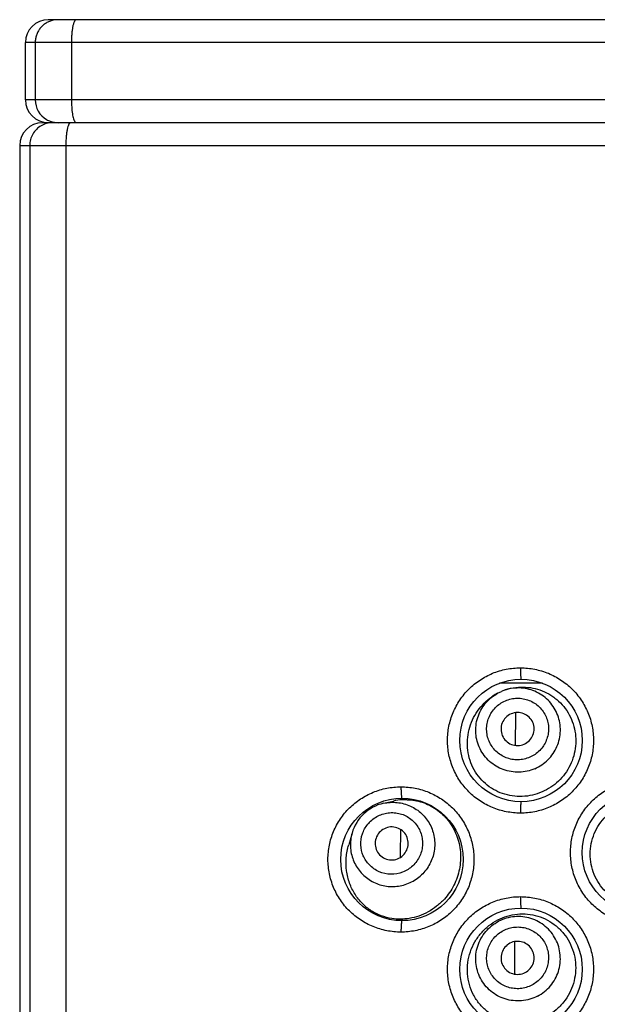
# Model space of a CAD drawing. Units: millimetres. Extents: x 2193 to 2922, y -241 to 1231.
# Drawn here: x 2585 to 2597, y 1209 to 1231 of the extents above; entities that cross this region are included whole.
import ezdxf

# ---------------------------------------------------------------- set-up
doc = ezdxf.new("R2010")
doc.units = ezdxf.units.MM
doc.header["$LTSCALE"] = 19.36
for name, color, linetype in [('MSBR-81', 7, 'CONTINUOUS'), ('MSBR-82', 7, 'CONTINUOUS'), ('MSBR-85', 7, 'CONTINUOUS')]:
    doc.layers.add(name, color=color, linetype=linetype)

msp = doc.modelspace()

# ---------------------------------------------------------------- linework, layer by layer
at = {"layer": 'MSBR-81', "color": 0, "linetype": 'Continuous'}
for p, q in [((2611.758, 1228.767), (2585.088, 1228.767)), ((2584.58, 1228.259), (2584.58, 1135.803)), ((2584.58, 1228.259), (2612.266, 1228.259)), ((2584.802, 1228.259), (2584.802, 1135.803)), ((2585.604, 1228.259), (2585.604, 1135.803)), ((2595.582, 1215.641), (2595.579, 1214.943)), ((2595.582, 1215.668), (2595.582, 1215.641)), ((2593.029, 1213.078), (2593.026, 1212.5)), ((2593.026, 1212.5), (2593.026, 1212.455)), ((2595.561, 1210.585), (2595.561, 1210.55)), ((2595.561, 1210.55), (2595.558, 1209.865))]:
    msp.add_line(p, q, dxfattribs=at)
for centre in [(2595.706, 1215.051), (2598.423, 1212.562), (2593.064, 1212.41), (2595.706, 1209.971)]:
    msp.add_circle(centre, 1.359, dxfattribs=at)
for centre, radius, start, end in [((2585.088, 1228.259), 0.508, 90, 180), ((2585.309, 1228.262), 0.505, 104.9538, 120.0426), ((2585.31, 1228.26), 0.508, 90.0365, 105.0298)]:
    msp.add_arc(centre, radius, start, end, dxfattribs=at)
for points, knots in [([(2585.71, 1228.767), (2585.707, 1228.767), (2585.699, 1228.765), (2585.689, 1228.757), (2585.678, 1228.745), (2585.669, 1228.728), (2585.659, 1228.706), (2585.647, 1228.67), (2585.633, 1228.614), (2585.62, 1228.538), (2585.611, 1228.451), (2585.605, 1228.357), (2585.604, 1228.292), (2585.604, 1228.259)], [0, 0, 0, 0, 0.02, 0.0437, 0.073233, 0.109604, 0.153205, 0.203959, 0.325666, 0.471475, 0.636579, 0.815276, 1, 1, 1, 1]), ([(2585.056, 1228.699), (2585.018, 1228.677), (2584.947, 1228.623), (2584.865, 1228.516), (2584.814, 1228.392), (2584.802, 1228.303), (2584.802, 1228.259)], [0, 0, 0, 0, 0.249849, 0.499764, 0.750164, 1, 1, 1, 1]), ([(2595.694, 1213.438), (2595.589, 1213.439), (2595.377, 1213.459), (2595.072, 1213.551), (2594.79, 1213.7), (2594.543, 1213.902), (2594.34, 1214.148), (2594.189, 1214.428), (2594.096, 1214.734), (2594.064, 1215.051), (2594.096, 1215.369), (2594.189, 1215.674), (2594.34, 1215.955), (2594.543, 1216.201), (2594.79, 1216.402), (2595.072, 1216.552), (2595.377, 1216.643), (2595.589, 1216.664), (2595.694, 1216.664)], [0, 0, 0, 0, 0.062447, 0.124952, 0.187414, 0.249893, 0.31239, 0.374906, 0.437446, 0.499995, 0.562543, 0.625081, 0.687595, 0.750095, 0.812577, 0.87504, 0.937554, 1, 1, 1, 1]), ([(2595.694, 1216.664), (2595.8, 1216.664), (2595.959, 1216.648), (2596.164, 1216.597), (2596.363, 1216.527), (2596.598, 1216.402), (2596.845, 1216.2), (2597.048, 1215.955), (2597.2, 1215.674), (2597.293, 1215.369), (2597.324, 1215.051), (2597.293, 1214.734), (2597.2, 1214.429), (2597.048, 1214.148), (2596.845, 1213.902), (2596.598, 1213.7), (2596.317, 1213.551), (2596.011, 1213.459), (2595.8, 1213.438), (2595.694, 1213.438)], [0, 0, 0, 0, 0.062426, 0.093723, 0.125008, 0.187489, 0.249987, 0.312493, 0.375002, 0.437517, 0.50003, 0.562543, 0.625057, 0.687565, 0.750075, 0.812577, 0.875058, 0.937575, 1, 1, 1, 1]), ([(2595.694, 1216.664), (2595.694, 1216.648), (2595.694, 1216.615), (2595.695, 1216.568), (2595.696, 1216.525), (2595.697, 1216.487), (2595.699, 1216.459), (2595.7, 1216.441), (2595.701, 1216.43), (2595.702, 1216.422), (2595.703, 1216.416), (2595.704, 1216.412), (2595.705, 1216.41), (2595.706, 1216.41)], [0, 0, 0, 0, 0.193962, 0.381241, 0.553559, 0.704551, 0.82861, 0.879092, 0.921149, 0.954333, 0.978464, 0.99349, 1, 1, 1, 1]), ([(2598.423, 1210.949), (2598.318, 1210.949), (2598.106, 1210.97), (2597.801, 1211.062), (2597.519, 1211.211), (2597.272, 1211.413), (2597.069, 1211.659), (2596.918, 1211.94), (2596.825, 1212.245), (2596.793, 1212.562), (2596.825, 1212.879), (2596.918, 1213.184), (2597.069, 1213.465), (2597.272, 1213.711), (2597.519, 1213.913), (2597.801, 1214.062), (2598.106, 1214.154), (2598.318, 1214.175), (2598.423, 1214.175)], [0, 0, 0, 0, 0.062469, 0.125003, 0.187494, 0.249992, 0.312489, 0.374987, 0.43749, 0.499993, 0.562495, 0.624997, 0.687493, 0.749995, 0.812495, 0.874987, 0.937532, 1, 1, 1, 1]), ([(2593.042, 1210.797), (2592.936, 1210.797), (2592.725, 1210.818), (2592.42, 1210.909), (2592.138, 1211.058), (2591.891, 1211.259), (2591.688, 1211.505), (2591.536, 1211.786), (2591.443, 1212.092), (2591.411, 1212.41), (2591.443, 1212.728), (2591.536, 1213.033), (2591.688, 1213.314), (2591.891, 1213.56), (2592.138, 1213.761), (2592.42, 1213.91), (2592.725, 1214.002), (2592.936, 1214.022), (2593.042, 1214.023)], [0, 0, 0, 0, 0.062367, 0.124795, 0.187195, 0.249645, 0.312153, 0.37472, 0.437346, 0.5, 0.562652, 0.625274, 0.687839, 0.750348, 0.812799, 0.8752, 0.937634, 1, 1, 1, 1]), ([(2593.042, 1214.023), (2593.147, 1214.022), (2593.305, 1214.007), (2593.511, 1213.956), (2593.71, 1213.885), (2593.945, 1213.761), (2594.192, 1213.56), (2594.395, 1213.314), (2594.547, 1213.033), (2594.64, 1212.727), (2594.672, 1212.41), (2594.64, 1212.092), (2594.547, 1211.786), (2594.395, 1211.505), (2594.192, 1211.26), (2593.945, 1211.058), (2593.663, 1210.909), (2593.358, 1210.818), (2593.147, 1210.797), (2593.042, 1210.797)], [0, 0, 0, 0, 0.06233, 0.093586, 0.124838, 0.187279, 0.249772, 0.312302, 0.37486, 0.43744, 0.500028, 0.562615, 0.625195, 0.687753, 0.750288, 0.812784, 0.875227, 0.937672, 1, 1, 1, 1]), ([(2593.042, 1214.023), (2593.042, 1214.006), (2593.042, 1213.974), (2593.043, 1213.927), (2593.045, 1213.883), (2593.048, 1213.845), (2593.051, 1213.814), (2593.054, 1213.791), (2593.058, 1213.777), (2593.061, 1213.77), (2593.063, 1213.768), (2593.064, 1213.768)], [0, 0, 0, 0, 0.19229, 0.378, 0.548969, 0.698946, 0.822458, 0.915109, 0.973641, 0.990228, 1, 1, 1, 1]), ([(2595.706, 1213.692), (2595.705, 1213.692), (2595.704, 1213.69), (2595.703, 1213.687), (2595.702, 1213.681), (2595.701, 1213.672), (2595.7, 1213.662), (2595.699, 1213.643), (2595.697, 1213.616), (2595.696, 1213.578), (2595.695, 1213.534), (2595.694, 1213.487), (2595.694, 1213.455), (2595.694, 1213.438)], [0, 0, 0, 0, 0.006502, 0.021506, 0.045607, 0.078764, 0.120775, 0.171185, 0.295146, 0.44615, 0.618577, 0.805993, 1, 1, 1, 1]), ([(2595.694, 1208.358), (2595.589, 1208.359), (2595.377, 1208.379), (2595.072, 1208.471), (2594.79, 1208.62), (2594.543, 1208.822), (2594.34, 1209.068), (2594.189, 1209.348), (2594.096, 1209.654), (2594.064, 1209.971), (2594.096, 1210.289), (2594.189, 1210.594), (2594.34, 1210.875), (2594.543, 1211.121), (2594.79, 1211.322), (2595.072, 1211.472), (2595.377, 1211.563), (2595.589, 1211.584), (2595.694, 1211.584)], [0, 0, 0, 0, 0.062447, 0.124952, 0.187414, 0.249893, 0.31239, 0.374906, 0.437446, 0.499995, 0.562543, 0.625081, 0.687595, 0.750095, 0.812577, 0.87504, 0.937554, 1, 1, 1, 1]), ([(2595.694, 1211.584), (2595.8, 1211.584), (2595.959, 1211.568), (2596.164, 1211.517), (2596.363, 1211.447), (2596.598, 1211.322), (2596.845, 1211.12), (2597.048, 1210.875), (2597.2, 1210.594), (2597.293, 1210.289), (2597.324, 1209.971), (2597.293, 1209.654), (2597.2, 1209.349), (2597.048, 1209.068), (2596.845, 1208.822), (2596.598, 1208.62), (2596.317, 1208.471), (2596.011, 1208.379), (2595.8, 1208.358), (2595.694, 1208.358)], [0, 0, 0, 0, 0.062426, 0.093723, 0.125008, 0.187489, 0.249987, 0.312493, 0.375002, 0.437517, 0.50003, 0.562543, 0.625057, 0.687565, 0.750075, 0.812577, 0.875058, 0.937575, 1, 1, 1, 1]), ([(2595.694, 1211.584), (2595.694, 1211.568), (2595.694, 1211.535), (2595.695, 1211.488), (2595.696, 1211.445), (2595.697, 1211.407), (2595.699, 1211.379), (2595.7, 1211.361), (2595.701, 1211.35), (2595.702, 1211.342), (2595.703, 1211.336), (2595.704, 1211.332), (2595.705, 1211.33), (2595.706, 1211.33)], [0, 0, 0, 0, 0.193962, 0.381241, 0.553559, 0.704551, 0.82861, 0.879092, 0.921149, 0.954333, 0.978464, 0.99349, 1, 1, 1, 1]), ([(2593.064, 1211.051), (2593.063, 1211.051), (2593.061, 1211.049), (2593.058, 1211.043), (2593.054, 1211.029), (2593.051, 1211.005), (2593.048, 1210.974), (2593.045, 1210.936), (2593.043, 1210.893), (2593.042, 1210.846), (2593.042, 1210.813), (2593.042, 1210.797)], [0, 0, 0, 0, 0.009766, 0.026332, 0.084806, 0.17734, 0.300754, 0.450742, 0.621819, 0.807665, 1, 1, 1, 1])]:
    msp.add_open_spline(points, degree=3, knots=knots, dxfattribs=at)
at = {"layer": 'MSBR-82', "color": 0, "linetype": 'Continuous'}
for p, q in [((2596.183, 1216.322), (2595.228, 1216.322)), ((2595.186, 1216.098), (2595.162, 1216.085)), ((2595.186, 1216.098), (2595.269, 1216.139)), ((2595.356, 1216.172), (2595.269, 1216.139)), ((2595.356, 1216.172), (2595.381, 1216.18)), ((2592.654, 1213.656), (2592.873, 1213.706)), ((2591.957, 1212.997), (2591.881, 1212.735))]:
    msp.add_line(p, q, dxfattribs=at)
for centre, radius, start, end in [((2595.764, 1215), 1.241, 119.1056, 124.6532), ((2595.748, 1215.031), 1.206, 102.4445, 107.6978), ((2592.866, 1212.733), 0.947, 102.9448, 163.8244), ((2593.146, 1212.517), 1.22, 93.8125, 102.8916), ((2593.144, 1212.535), 1.202, 88.2507, 93.7959), ((2592.844, 1212.756), 0.695, 133.3901, 141.1331)]:
    msp.add_arc(centre, radius, start, end, dxfattribs=at)
for points, knots in [([(2596.01, 1214.424), (2595.955, 1214.401), (2595.841, 1214.364), (2595.663, 1214.342), (2595.484, 1214.353), (2595.311, 1214.398), (2595.15, 1214.475), (2595.006, 1214.581), (2594.885, 1214.713), (2594.791, 1214.864), (2594.728, 1215.031), (2594.697, 1215.207), (2594.701, 1215.386), (2594.739, 1215.561), (2594.809, 1215.725), (2594.909, 1215.874), (2595.035, 1216.002), (2595.134, 1216.069), (2595.186, 1216.098)], [0, 0, 0, 0, 0.062647, 0.125388, 0.188002, 0.250542, 0.31302, 0.375422, 0.437763, 0.500072, 0.56237, 0.624691, 0.68706, 0.749495, 0.812008, 0.874576, 0.937249, 1, 1, 1, 1]), ([(2596.01, 1214.424), (2596.065, 1214.448), (2596.169, 1214.506), (2596.308, 1214.62), (2596.422, 1214.758), (2596.508, 1214.915), (2596.563, 1215.086), (2596.584, 1215.263), (2596.571, 1215.441), (2596.525, 1215.614), (2596.447, 1215.774), (2596.34, 1215.917), (2596.207, 1216.036), (2596.054, 1216.129), (2595.886, 1216.191), (2595.709, 1216.22), (2595.53, 1216.215), (2595.413, 1216.19), (2595.356, 1216.172)], [0, 0, 0, 0, 0.062647, 0.125388, 0.188002, 0.250542, 0.31302, 0.375422, 0.437763, 0.500072, 0.56237, 0.624691, 0.68706, 0.749495, 0.812008, 0.874576, 0.937249, 1, 1, 1, 1]), ([(2595.488, 1216.209), (2595.558, 1216.224), (2595.7, 1216.242), (2595.915, 1216.23), (2596.125, 1216.179), (2596.291, 1216.105), (2596.414, 1216.027), (2596.53, 1215.938), (2596.659, 1215.806), (2596.782, 1215.623), (2596.869, 1215.419), (2596.918, 1215.202), (2596.927, 1214.98), (2596.895, 1214.76), (2596.825, 1214.549), (2596.719, 1214.355), (2596.58, 1214.182), (2596.414, 1214.038), (2596.288, 1213.963), (2596.223, 1213.931)], [0, 0, 0, 0, 0.060898, 0.122051, 0.183618, 0.245606, 0.276782, 0.308043, 0.370724, 0.433633, 0.496696, 0.559849, 0.623039, 0.686218, 0.749343, 0.812352, 0.875174, 0.937799, 1, 1, 1, 1]), ([(2596.223, 1213.931), (2596.155, 1213.898), (2596.014, 1213.845), (2595.791, 1213.804), (2595.567, 1213.806), (2595.347, 1213.849), (2595.14, 1213.932), (2594.952, 1214.053), (2594.79, 1214.209), (2594.659, 1214.396), (2594.567, 1214.606), (2594.517, 1214.832), (2594.51, 1215.064), (2594.546, 1215.293), (2594.623, 1215.51), (2594.736, 1215.708), (2594.882, 1215.882), (2594.997, 1215.978), (2595.059, 1216.021)], [0, 0, 0, 0, 0.062543, 0.124732, 0.186433, 0.24784, 0.309154, 0.370616, 0.432496, 0.494986, 0.558153, 0.621854, 0.68581, 0.74965, 0.81308, 0.875932, 0.938171, 1, 1, 1, 1]), ([(2595.9, 1214.678), (2595.859, 1214.661), (2595.773, 1214.633), (2595.638, 1214.617), (2595.503, 1214.628), (2595.373, 1214.665), (2595.253, 1214.726), (2595.147, 1214.81), (2595.059, 1214.913), (2594.994, 1215.031), (2594.953, 1215.159), (2594.938, 1215.293), (2594.95, 1215.428), (2594.987, 1215.557), (2595.05, 1215.678), (2595.134, 1215.784), (2595.238, 1215.87), (2595.317, 1215.914), (2595.358, 1215.932)], [0, 0, 0, 0, 0.062643, 0.125345, 0.187963, 0.250514, 0.312967, 0.375345, 0.437683, 0.499986, 0.562288, 0.624625, 0.687004, 0.749464, 0.812018, 0.874643, 0.937358, 1, 1, 1, 1]), ([(2595.358, 1215.932), (2595.4, 1215.95), (2595.486, 1215.977), (2595.62, 1215.994), (2595.756, 1215.983), (2595.886, 1215.946), (2596.006, 1215.884), (2596.112, 1215.8), (2596.199, 1215.698), (2596.265, 1215.58), (2596.306, 1215.451), (2596.321, 1215.317), (2596.309, 1215.183), (2596.271, 1215.053), (2596.209, 1214.933), (2596.125, 1214.827), (2596.02, 1214.74), (2595.941, 1214.696), (2595.9, 1214.678)], [0, 0, 0, 0, 0.062643, 0.125345, 0.187963, 0.250514, 0.312967, 0.375345, 0.437683, 0.499986, 0.562288, 0.624625, 0.687004, 0.749464, 0.812018, 0.874643, 0.937358, 1, 1, 1, 1]), ([(2595.484, 1215.641), (2595.44, 1215.622), (2595.359, 1215.566), (2595.279, 1215.443), (2595.252, 1215.299), (2595.282, 1215.155), (2595.366, 1215.035), (2595.49, 1214.955), (2595.634, 1214.929), (2595.731, 1214.95), (2595.774, 1214.969)], [0, 0, 0, 0, 0.125384, 0.250532, 0.375362, 0.499984, 0.624605, 0.749442, 0.874609, 1, 1, 1, 1]), ([(2595.774, 1214.969), (2595.818, 1214.988), (2595.9, 1215.044), (2595.98, 1215.167), (2596.007, 1215.312), (2595.976, 1215.455), (2595.893, 1215.576), (2595.769, 1215.655), (2595.625, 1215.681), (2595.528, 1215.66), (2595.484, 1215.641)], [0, 0, 0, 0, 0.125384, 0.250532, 0.375362, 0.499984, 0.624605, 0.749442, 0.874609, 1, 1, 1, 1]), ([(2592.654, 1213.656), (2592.753, 1213.678), (2592.959, 1213.691), (2593.256, 1213.611), (2593.512, 1213.44), (2593.699, 1213.195), (2593.797, 1212.903), (2593.795, 1212.594), (2593.696, 1212.301), (2593.57, 1212.136), (2593.496, 1212.066)], [0, 0, 0, 0, 0.125176, 0.250022, 0.374623, 0.499185, 0.623925, 0.748991, 0.874385, 1, 1, 1, 1]), ([(2593.181, 1213.736), (2593.236, 1213.734), (2593.349, 1213.723), (2593.514, 1213.682), (2593.675, 1213.616), (2593.828, 1213.526), (2593.968, 1213.412), (2594.092, 1213.276), (2594.196, 1213.121), (2594.278, 1212.95), (2594.334, 1212.767), (2594.374, 1212.515), (2594.356, 1212.192), (2594.231, 1211.83), (2594.087, 1211.621), (2594.004, 1211.529)], [0, 0, 0, 0, 0.056832, 0.114564, 0.173358, 0.23336, 0.294538, 0.356865, 0.4202, 0.484385, 0.549184, 0.61437, 0.744637, 0.873695, 1, 1, 1, 1]), ([(2598.423, 1211.353), (2598.346, 1211.353), (2598.191, 1211.368), (2597.968, 1211.435), (2597.762, 1211.544), (2597.581, 1211.691), (2597.433, 1211.87), (2597.322, 1212.076), (2597.255, 1212.299), (2597.233, 1212.531), (2597.257, 1212.763), (2597.325, 1212.986), (2597.435, 1213.191), (2597.583, 1213.371), (2597.763, 1213.52), (2597.968, 1213.63), (2598.191, 1213.698), (2598.346, 1213.714), (2598.423, 1213.714)], [0, 0, 0, 0, 0.062514, 0.125075, 0.187538, 0.249989, 0.312436, 0.374907, 0.437427, 0.499968, 0.562513, 0.625037, 0.687521, 0.749983, 0.812446, 0.874918, 0.937483, 1, 1, 1, 1]), ([(2592.367, 1213.261), (2592.4, 1213.291), (2592.472, 1213.346), (2592.592, 1213.408), (2592.723, 1213.444), (2592.858, 1213.454), (2592.992, 1213.438), (2593.12, 1213.395), (2593.237, 1213.329), (2593.338, 1213.241), (2593.421, 1213.134), (2593.48, 1213.014), (2593.515, 1212.883), (2593.524, 1212.749), (2593.507, 1212.615), (2593.463, 1212.486), (2593.395, 1212.369), (2593.336, 1212.301), (2593.304, 1212.27)], [0, 0, 0, 0, 0.06271, 0.125469, 0.188125, 0.250689, 0.31313, 0.375469, 0.43775, 0.499986, 0.56222, 0.624501, 0.686842, 0.749289, 0.811856, 0.874519, 0.937291, 1, 1, 1, 1]), ([(2591.957, 1212.997), (2591.928, 1212.899), (2591.904, 1212.694), (2591.967, 1212.393), (2592.124, 1212.128), (2592.358, 1211.927), (2592.644, 1211.813), (2592.953, 1211.797), (2593.251, 1211.88), (2593.422, 1211.997), (2593.496, 1212.066)], [0, 0, 0, 0, 0.125176, 0.250022, 0.374623, 0.499185, 0.623925, 0.748991, 0.874385, 1, 1, 1, 1]), ([(2592.34, 1212.288), (2592.312, 1212.318), (2592.26, 1212.382), (2592.182, 1212.527), (2592.136, 1212.731), (2592.165, 1212.939), (2592.232, 1213.09), (2592.278, 1213.159), (2592.303, 1213.192)], [0, 0, 0, 0, 0.124708, 0.249602, 0.498683, 0.748521, 0.874265, 1, 1, 1, 1]), ([(2592.585, 1213.031), (2592.55, 1212.998), (2592.493, 1212.917), (2592.459, 1212.774), (2592.483, 1212.63), (2592.561, 1212.506), (2592.68, 1212.421), (2592.823, 1212.389), (2592.968, 1212.414), (2593.051, 1212.467), (2593.086, 1212.5)], [0, 0, 0, 0, 0.12551, 0.250711, 0.375488, 0.499984, 0.624478, 0.749263, 0.874483, 1, 1, 1, 1]), ([(2593.086, 1212.5), (2593.121, 1212.533), (2593.178, 1212.613), (2593.211, 1212.756), (2593.188, 1212.901), (2593.11, 1213.025), (2592.99, 1213.109), (2592.847, 1213.141), (2592.703, 1213.116), (2592.619, 1213.063), (2592.585, 1213.031)], [0, 0, 0, 0, 0.12551, 0.250711, 0.375488, 0.499984, 0.624478, 0.749263, 0.874483, 1, 1, 1, 1]), ([(2592.842, 1211.098), (2592.76, 1211.11), (2592.6, 1211.152), (2592.375, 1211.264), (2592.176, 1211.425), (2592.011, 1211.634), (2591.89, 1211.883), (2591.824, 1212.161), (2591.819, 1212.451), (2591.854, 1212.643), (2591.881, 1212.735)], [0, 0, 0, 0, 0.114539, 0.229751, 0.347555, 0.469826, 0.597723, 0.730687, 0.865998, 1, 1, 1, 1]), ([(2593.304, 1212.27), (2593.271, 1212.239), (2593.2, 1212.184), (2593.041, 1212.103), (2592.816, 1212.063), (2592.594, 1212.111), (2592.439, 1212.199), (2592.371, 1212.257), (2592.34, 1212.288)], [0, 0, 0, 0, 0.125758, 0.251566, 0.501398, 0.750406, 0.875308, 1, 1, 1, 1]), ([(2594.004, 1211.529), (2593.951, 1211.471), (2593.838, 1211.366), (2593.647, 1211.239), (2593.442, 1211.149), (2593.299, 1211.112), (2593.227, 1211.101)], [0, 0, 0, 0, 0.258972, 0.511948, 0.758833, 1, 1, 1, 1]), ([(2593.227, 1211.101), (2593.163, 1211.09), (2593.034, 1211.079), (2592.905, 1211.088), (2592.842, 1211.098)], [0, 0, 0, 0, 0.503358, 1, 1, 1, 1]), ([(2596.296, 1208.94), (2596.226, 1208.901), (2596.079, 1208.835), (2595.844, 1208.781), (2595.605, 1208.775), (2595.37, 1208.815), (2595.148, 1208.901), (2594.948, 1209.031), (2594.777, 1209.199), (2594.643, 1209.402), (2594.553, 1209.629), (2594.511, 1209.872), (2594.518, 1210.12), (2594.574, 1210.359), (2594.674, 1210.582), (2594.814, 1210.78), (2594.987, 1210.946), (2595.122, 1211.032), (2595.192, 1211.068)], [0, 0, 0, 0, 0.06273, 0.125065, 0.186877, 0.24836, 0.309719, 0.371223, 0.433183, 0.495795, 0.559105, 0.622943, 0.686925, 0.750671, 0.81388, 0.876417, 0.938442, 1, 1, 1, 1]), ([(2596.071, 1209.375), (2596.016, 1209.347), (2595.901, 1209.301), (2595.719, 1209.267), (2595.534, 1209.269), (2595.353, 1209.306), (2595.182, 1209.379), (2595.03, 1209.483), (2594.901, 1209.615), (2594.8, 1209.77), (2594.731, 1209.941), (2594.698, 1210.123), (2594.7, 1210.308), (2594.739, 1210.488), (2594.812, 1210.658), (2594.917, 1210.811), (2595.05, 1210.94), (2595.154, 1211.008), (2595.209, 1211.036)], [0, 0, 0, 0, 0.062597, 0.125287, 0.187862, 0.250384, 0.312857, 0.375275, 0.437647, 0.5, 0.562353, 0.624725, 0.687143, 0.749616, 0.812138, 0.874713, 0.937403, 1, 1, 1, 1]), ([(2595.192, 1211.068), (2595.259, 1211.103), (2595.4, 1211.159), (2595.624, 1211.203), (2595.854, 1211.203), (2596.08, 1211.158), (2596.295, 1211.069), (2596.49, 1210.939), (2596.656, 1210.773), (2596.786, 1210.576), (2596.876, 1210.357), (2596.922, 1210.124), (2596.921, 1209.887), (2596.875, 1209.654), (2596.785, 1209.435), (2596.656, 1209.237), (2596.492, 1209.069), (2596.364, 1208.979), (2596.296, 1208.94)], [0, 0, 0, 0, 0.0608, 0.121774, 0.182972, 0.244594, 0.306661, 0.369143, 0.431974, 0.495047, 0.558282, 0.621609, 0.684954, 0.748275, 0.811519, 0.874595, 0.937493, 1, 1, 1, 1]), ([(2596.071, 1209.375), (2596.125, 1209.404), (2596.229, 1209.471), (2596.362, 1209.6), (2596.467, 1209.753), (2596.54, 1209.923), (2596.579, 1210.104), (2596.581, 1210.288), (2596.548, 1210.47), (2596.479, 1210.641), (2596.378, 1210.796), (2596.249, 1210.928), (2596.097, 1211.032), (2595.927, 1211.105), (2595.745, 1211.143), (2595.56, 1211.144), (2595.378, 1211.11), (2595.263, 1211.064), (2595.209, 1211.036)], [0, 0, 0, 0, 0.062597, 0.125287, 0.187862, 0.250384, 0.312857, 0.375275, 0.437647, 0.5, 0.562353, 0.624725, 0.687143, 0.749616, 0.812138, 0.874713, 0.937403, 1, 1, 1, 1]), ([(2595.945, 1209.618), (2595.905, 1209.598), (2595.821, 1209.564), (2595.688, 1209.538), (2595.552, 1209.54), (2595.419, 1209.568), (2595.295, 1209.62), (2595.183, 1209.697), (2595.089, 1209.793), (2595.015, 1209.906), (2594.965, 1210.032), (2594.94, 1210.165), (2594.942, 1210.3), (2594.971, 1210.432), (2595.024, 1210.556), (2595.101, 1210.668), (2595.199, 1210.762), (2595.274, 1210.812), (2595.314, 1210.833)], [0, 0, 0, 0, 0.062592, 0.12525, 0.187839, 0.25038, 0.312843, 0.37525, 0.437632, 0.499986, 0.562339, 0.62472, 0.687129, 0.749599, 0.812142, 0.874738, 0.937409, 1, 1, 1, 1]), ([(2595.314, 1210.833), (2595.354, 1210.853), (2595.438, 1210.886), (2595.571, 1210.912), (2595.707, 1210.911), (2595.839, 1210.883), (2595.964, 1210.83), (2596.075, 1210.754), (2596.17, 1210.657), (2596.244, 1210.544), (2596.294, 1210.419), (2596.318, 1210.286), (2596.316, 1210.151), (2596.288, 1210.018), (2596.235, 1209.894), (2596.158, 1209.782), (2596.06, 1209.688), (2595.984, 1209.639), (2595.945, 1209.618)], [0, 0, 0, 0, 0.062592, 0.12525, 0.187839, 0.25038, 0.312843, 0.37525, 0.437632, 0.499986, 0.562339, 0.62472, 0.687129, 0.749599, 0.812142, 0.874738, 0.937409, 1, 1, 1, 1]), ([(2595.798, 1209.9), (2595.841, 1209.922), (2595.918, 1209.983), (2595.989, 1210.112), (2596.006, 1210.258), (2595.965, 1210.399), (2595.873, 1210.514), (2595.744, 1210.584), (2595.598, 1210.6), (2595.503, 1210.573), (2595.461, 1210.551)], [0, 0, 0, 0, 0.125287, 0.250395, 0.375265, 0.499984, 0.624702, 0.749579, 0.874706, 1, 1, 1, 1]), ([(2595.461, 1210.551), (2595.418, 1210.528), (2595.341, 1210.467), (2595.27, 1210.338), (2595.253, 1210.192), (2595.294, 1210.051), (2595.386, 1209.937), (2595.515, 1209.866), (2595.661, 1209.85), (2595.756, 1209.878), (2595.798, 1209.9)], [0, 0, 0, 0, 0.125287, 0.250395, 0.375265, 0.499984, 0.624702, 0.749579, 0.874706, 1, 1, 1, 1])]:
    msp.add_open_spline(points, degree=3, knots=knots, dxfattribs=at)
at = {"layer": 'MSBR-85', "color": 0, "linetype": 'Continuous'}
for p, q in [((2611.631, 1231.053), (2585.215, 1231.053)), ((2584.707, 1229.275), (2584.707, 1230.545)), ((2612.139, 1230.545), (2584.707, 1230.545)), ((2584.925, 1230.545), (2584.925, 1229.275)), ((2585.728, 1230.545), (2585.728, 1229.275)), ((2612.139, 1229.275), (2584.707, 1229.275))]:
    msp.add_line(p, q, dxfattribs=at)
for centre, radius, start, end in [((2585.215, 1230.545), 0.508, 90, 180), ((2585.432, 1230.545), 0.508, 90.0169, 104.9982), ((2585.215, 1229.275), 0.508, 180, 270), ((2585.433, 1229.275), 0.508, 179.9884, 239.9594), ((2585.432, 1229.274), 0.507, 239.9731, 244.9804), ((2585.433, 1229.275), 0.508, 244.9801, 249.9761), ((2585.432, 1229.273), 0.506, 249.9759, 254.9923), ((2585.433, 1229.276), 0.509, 255.0144, 264.9792), ((2585.432, 1229.273), 0.506, 264.9752, 269.9925)]:
    msp.add_arc(centre, radius, start, end, dxfattribs=at)
for points, knots in [([(2585.301, 1231.036), (2585.274, 1231.029), (2585.222, 1231.01), (2585.149, 1230.969), (2585.084, 1230.918), (2585.028, 1230.856), (2584.983, 1230.786), (2584.95, 1230.709), (2584.929, 1230.628), (2584.925, 1230.573), (2584.925, 1230.545)], [0, 0, 0, 0, 0.124958, 0.249888, 0.374866, 0.499867, 0.624869, 0.749886, 0.875021, 1, 1, 1, 1]), ([(2585.834, 1231.053), (2585.83, 1231.053), (2585.823, 1231.051), (2585.812, 1231.043), (2585.802, 1231.031), (2585.793, 1231.014), (2585.783, 1230.992), (2585.775, 1230.966), (2585.766, 1230.937), (2585.756, 1230.89), (2585.745, 1230.824), (2585.735, 1230.737), (2585.73, 1230.643), (2585.728, 1230.578), (2585.728, 1230.545)], [0, 0, 0, 0, 0.019887, 0.043456, 0.0729, 0.109222, 0.152733, 0.203434, 0.261077, 0.325263, 0.471211, 0.636306, 0.814825, 1, 1, 1, 1]), ([(2585.728, 1229.275), (2585.728, 1229.221), (2585.731, 1229.141), (2585.74, 1229.038), (2585.749, 1228.968), (2585.76, 1228.907), (2585.773, 1228.856), (2585.786, 1228.82), (2585.798, 1228.798), (2585.804, 1228.788), (2585.807, 1228.785)], [0, 0, 0, 0, 0.32567, 0.478096, 0.6184, 0.743194, 0.849547, 0.935382, 0.970318, 1, 1, 1, 1]), ([(2585.807, 1228.785), (2585.809, 1228.781), (2585.815, 1228.775), (2585.821, 1228.771), (2585.825, 1228.769)], [0, 0, 0, 0, 0.548609, 1, 1, 1, 1]), ([(2585.825, 1228.769), (2585.826, 1228.769), (2585.828, 1228.768), (2585.832, 1228.767), (2585.834, 1228.767)], [0, 0, 0, 0, 0.259565, 1, 1, 1, 1])]:
    msp.add_open_spline(points, degree=3, knots=knots, dxfattribs=at)

doc.saveas('drawing.dxf')
